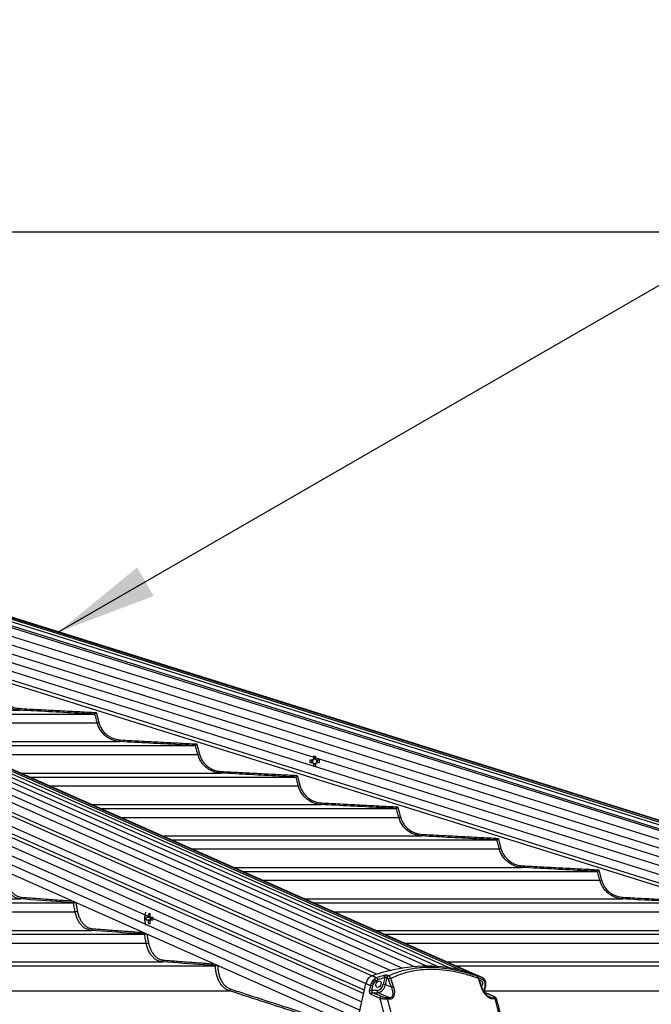
# Model space of a CAD drawing. Extents: x 119265 to 131865, y -78402 to -69492.
# Drawn here: x 123017 to 123395, y -73607 to -73018 of the extents above; entities that cross this region are included whole.
import ezdxf

# ---------------------------------------------------------------- set-up
doc = ezdxf.new("R2010")
doc.units = 0
doc.header["$LTSCALE"] = 9
doc.layers.get('DEFPOINTS').update_dxf_attribs({"linetype": 'CONTINUOUS'})
for name, color, linetype in [('P001', 131, 'CONTINUOUS'), ('P002', 181, 'CONTINUOUS'), ('P006', 141, 'CONTINUOUS'), ('P901', 135, 'CONTINUOUS'), ('P902', 185, 'CONTINUOUS'), ('P906', 145, 'CONTINUOUS'), ('P_2DIM', 6, 'CONTINUOUS')]:
    doc.layers.add(name, color=color, linetype=linetype)
doc.styles.add('BIGFONT', font='simplex.shx', dxfattribs={"bigfont": 'bigfont.shx'})
doc.dimstyles.new('DIMBIGFONT$0', dxfattribs={"dimscale": 20, "dimtxt": 3, "dimasz": 2, "dimexe": 1.5, "dimexo": 3, "dimgap": 0.75, "dimtad": 1, "dimdec": 1, "dimdsep": 46, "dimtxsty": 'BIGFONT', "dimsah": 1, "dimcen": 0, "dimclrt": 230, "dimadec": 1, "dimazin": 2, "dimtfac": 0.6, "dimtdec": 1, "dimtofl": 0, "dimtmove": 2, "dimatfit": 3, "dimfxl": 0, "dimtvp": 1, "dimtolj": 1, "dimarcsym": 0})
doc.dimstyles.new('DIMBIGFONT$7', dxfattribs={"dimscale": 20, "dimtxt": 3, "dimasz": 2, "dimexe": 1.5, "dimexo": 3, "dimgap": 0.75, "dimtad": 1, "dimdec": 1, "dimdsep": 46, "dimtxsty": 'BIGFONT', "dimsah": 1, "dimcen": 0, "dimclrt": 230, "dimadec": 1, "dimazin": 2, "dimtfac": 0.6, "dimtdec": 1, "dimtofl": 0, "dimtmove": 0, "dimatfit": 3, "dimfxl": 0, "dimtvp": 1, "dimtolj": 1, "dimarcsym": 0})

# ---------------------------------------------------------------- blocks, each defined once
blk = doc.blocks.new('*D10')
at = {"layer": 'DEFPOINTS', "color": 0}
for p in [(122305.33, -73145.13), (124913.99, -73145.13), (123713.99, -75824.13)]:
    blk.add_point(p, dxfattribs=at)
at = {"layer": 'P_2DIM', "color": 0, "lineweight": -2}
for p, q in [((122395.33, -73145.13), (124958.99, -73145.13)), ((124913.99, -75764.13), (124913.99, -73205.13)), ((123803.99, -75824.13), (124958.99, -75824.13))]:
    blk.add_line(p, q, dxfattribs=at)
at = {"layer": 'P_2DIM', "color": 0}
for points in [[(124903.99, -73205.13), (124923.99, -73205.13), (124913.99, -73145.13)], [(124903.99, -75764.13), (124923.99, -75764.13), (124913.99, -75824.13)]]:
    blk.add_solid(points, dxfattribs=at)
at = {"layer": 'P_2DIM', "color": 230, "insert": (124822.92, -74484.63), "char_height": 90, "attachment_point": 5, "rotation": 90, "style": 'BIGFONT'}
blk.add_mtext('\\A1;(2679)', dxfattribs=at)
blk = doc.blocks.new('*D12')
at = {"layer": 'DEFPOINTS', "color": 0}
for p in [(122305.33, -73145.13), (124613.99, -73145.13), (123624.03, -73651.39)]:
    blk.add_point(p, dxfattribs=at)
at = {"layer": 'P_2DIM', "color": 0, "lineweight": -2}
for p, q in [((122395.33, -73145.13), (124658.99, -73145.13)), ((124613.99, -73591.39), (124613.99, -73205.13)), ((123714.03, -73651.39), (124658.99, -73651.39))]:
    blk.add_line(p, q, dxfattribs=at)
at = {"layer": 'P_2DIM', "color": 0}
for points in [[(124603.99, -73205.13), (124623.99, -73205.13), (124613.99, -73145.13)], [(124603.99, -73591.39), (124623.99, -73591.39), (124613.99, -73651.39)]]:
    blk.add_solid(points, dxfattribs=at)
at = {"layer": 'P_2DIM', "color": 230, "insert": (124522.92, -73398.26), "char_height": 90, "attachment_point": 5, "rotation": 90, "style": 'BIGFONT'}
blk.add_mtext('\\A1;(506)', dxfattribs=at)

msp = doc.modelspace()

# ---------------------------------------------------------------- linework, layer by layer
at = {"layer": 'P001'}
for p, q in [((122938.15, -73433.35), (123062.16, -73433.35)), ((122980.57, -73452.15), (123122.24, -73452.15)), ((123192.11, -73460.82), (123190.5, -73460.82)), ((123190.5, -73462.24), (123192.11, -73462.24)), ((123191.67, -73460.82), (123191.67, -73462.24)), ((123192.69, -73458.63), (123192.69, -73460.24)), ((123194.11, -73459.8), (123192.69, -73459.8)), ((123192.69, -73462.82), (123192.69, -73464.43)), ((123192.69, -73463.25), (123194.11, -73463.25)), ((123194.11, -73460.24), (123194.11, -73458.63)), ((123194.11, -73464.43), (123194.11, -73462.82)), ((123196.3, -73460.82), (123194.69, -73460.82)), ((123194.69, -73462.24), (123196.3, -73462.24)), ((123195.12, -73462.24), (123195.12, -73460.82)), ((123023, -73470.95), (123182.31, -73470.95)), ((123065.43, -73489.75), (123242.37, -73489.75)), ((123107.85, -73508.55), (123302.42, -73508.55)), ((123150.28, -73527.35), (123362.47, -73527.35)), ((122301.82, -73546.15), (123049.31, -73546.15)), ((123192.71, -73546.15), (123422.52, -73546.15)), ((123093.52, -73554.82), (123092.66, -73554.82)), ((123092.66, -73556.24), (123093.52, -73556.24)), ((123094.21, -73552.63), (123095.08, -73553.25)), ((123094.21, -73558.43), (123095.08, -73557.82)), ((123095.15, -73554.82), (123095.15, -73556.24)), ((123096.76, -73554.82), (123095.35, -73554.82)), ((123095.35, -73556.24), (123096.76, -73556.24)), ((122301.82, -73564.95), (123091.76, -73564.95)), ((123235.13, -73564.95), (123482.56, -73564.95)), ((122301.82, -73583.75), (123134.22, -73583.75)), ((123277.56, -73583.75), (123542.59, -73583.75))]:
    msp.add_line(p, q, dxfattribs=at)
for centre, radius, start, end in [((123210.7, -73461.53), 20.21, 177.98703, 182.01297), ((123193.4, -73461.53), 1.47, 118.8358, 151.1642), ((123193.4, -73461.53), 1.47, 208.8358, 241.1642), ((123193.4, -73461.53), 1.28, 146.32572, 213.67428), ((123193.4, -73461.53), 1.28, 123.67428, 146.32572), ((123193.4, -73461.53), 1.28, 213.67428, 236.32572), ((123193.4, -73478.95), 20.33, 87.99858, 92.00142), ((123193.4, -73461.53), 1.28, 56.32572, 123.67428), ((123193.4, -73461.53), 1.28, 236.32572, 303.67428), ((123193.4, -73461.53), 1.47, 28.8358, 61.1642), ((123193.4, -73461.53), 1.28, 33.67428, 56.32572), ((123193.4, -73461.53), 1.28, 303.67428, 326.32572), ((123193.4, -73461.53), 1.47, 298.8358, 331.1642), ((123193.4, -73461.53), 1.28, 326.32572, 33.67428), ((123176.13, -73461.53), 20.18, 357.98382, 2.01618), ((123193.4, -73444.11), 20.33, 267.99858, 272.00142), ((123100.79, -73555.53), 9.1, 154.64094, 205.35906), ((123102.14, -73555.53), 9.51, 175.71875, 184.28125), ((123094.79, -73555.28), 1.35, 129.44403, 160.03431), ((123094.79, -73555.78), 1.35, 199.98802, 230.53364), ((123106.17, -73555.48), 12.3, 166.63116, 174.23779), ((123106.17, -73555.59), 12.3, 185.76221, 193.36884), ((123094.71, -73562.55), 9.93, 87.10061, 92.89939), ((123107.18, -73555.48), 12.3, 166.63116, 174.23779), ((123094.08, -73555.28), 1.35, 19.97207, 50.55744), ((123094.08, -73555.78), 1.35, 309.46489, 340.00559), ((123107.18, -73555.59), 12.3, 185.76221, 193.36884), ((123097.19, -73555.53), 1.72, 155.66338, 204.33662), ((123125.08, -73555.53), 28.34, 178.56419, 181.43581), ((123094.71, -73548.52), 9.93, 267.10061, 272.89939)]:
    msp.add_arc(centre, radius, start, end, dxfattribs=at)
for points, knots in [([(123062.16, -73433.35), (123062.17, -73433.33), (123062.19, -73433.31), (123062.3, -73433.17), (123062.46, -73432.97), (123062.68, -73432.7), (123062.85, -73432.5), (123062.94, -73432.39), (123062.94, -73432.39)], [0, 0, 0, 0, 0.173011, 0.345354, 0.532403, 0.75517, 0.996219, 1, 1, 1, 1]), ([(123122.24, -73452.15), (123122.25, -73452.13), (123122.27, -73452.11), (123122.38, -73451.97), (123122.54, -73451.77), (123122.76, -73451.51), (123122.93, -73451.3), (123123.02, -73451.19), (123123.02, -73451.19)], [0, 0, 0, 0, 0.1724049, 0.3441858, 0.5303761, 0.7521182, 0.9962271, 1, 1, 1, 1]), ([(123182.31, -73470.95), (123182.32, -73470.93), (123182.34, -73470.91), (123182.45, -73470.77), (123182.61, -73470.58), (123182.83, -73470.31), (123183, -73470.1), (123183.09, -73469.99), (123183.09, -73469.99)], [0, 0, 0, 0, 0.171883, 0.343189, 0.528673, 0.749451, 0.996234, 1, 1, 1, 1]), ([(123242.37, -73489.75), (123242.38, -73489.73), (123242.4, -73489.71), (123242.51, -73489.57), (123242.67, -73489.38), (123242.89, -73489.11), (123243.06, -73488.9), (123243.15, -73488.79), (123243.15, -73488.79)], [0, 0, 0, 0, 0.171419, 0.342286, 0.527138, 0.747198, 0.996218, 1, 1, 1, 1]), ([(123302.43, -73508.55), (123302.43, -73508.53), (123302.45, -73508.51), (123302.56, -73508.38), (123302.72, -73508.18), (123302.94, -73507.91), (123303.11, -73507.7), (123303.2, -73507.59), (123303.2, -73507.59)], [0, 0, 0, 0, 0.1710527, 0.3415206, 0.5258299, 0.7451661, 0.9962451, 1, 1, 1, 1]), ([(123362.47, -73527.35), (123362.48, -73527.33), (123362.5, -73527.31), (123362.61, -73527.18), (123362.77, -73526.98), (123362.99, -73526.71), (123363.16, -73526.5), (123363.25, -73526.39), (123363.25, -73526.39)], [0, 0, 0, 0, 0.1706854, 0.3408032, 0.5246285, 0.7434013, 0.9962498, 1, 1, 1, 1]), ([(123049.33, -73546.15), (123049.41, -73546.13), (123049.56, -73546.11), (123049.82, -73545.98), (123050.01, -73545.85), (123050.11, -73545.75), (123050.13, -73545.73)], [0, 0, 0, 0, 0.29527, 0.589553, 0.907471, 1, 1, 1, 1]), ([(123095.35, -73554.82), (123094.82, -73554.82), (123094.21, -73554.82), (123093.6, -73554.82), (123093.52, -73554.82)], [0, 0, 0, 0, 0.874021, 1, 1, 1, 1]), ([(123093.52, -73556.24), (123093.6, -73556.24), (123094.21, -73556.24), (123094.82, -73556.24), (123095.35, -73556.24)], [0, 0, 0, 0, 0.125979, 1, 1, 1, 1]), ([(123093.93, -73554.24), (123094.01, -73554.25), (123094.39, -73554.29), (123094.77, -73554.34), (123095.08, -73554.38)], [0, 0, 0, 0, 0.185488, 1, 1, 1, 1]), ([(123094.98, -73556.7), (123094.7, -73556.73), (123094.35, -73556.78), (123094.01, -73556.81), (123093.93, -73556.82)], [0, 0, 0, 0, 0.796225, 1, 1, 1, 1]), ([(123091.79, -73564.95), (123091.86, -73564.93), (123092.01, -73564.91), (123092.27, -73564.78), (123092.46, -73564.65), (123092.55, -73564.55), (123092.57, -73564.53)], [0, 0, 0, 0, 0.298214, 0.595413, 0.916224, 1, 1, 1, 1]), ([(123134.24, -73583.75), (123134.31, -73583.74), (123134.46, -73583.72), (123134.73, -73583.59), (123134.95, -73583.47), (123135.06, -73583.38), (123135.07, -73583.37)], [0, 0, 0, 0, 0.276356, 0.551316, 0.94231, 1, 1, 1, 1])]:
    msp.add_open_spline(points, degree=3, knots=knots, dxfattribs=at)
for points in [[(123062.16, -73433.35), (123062.16, -73433.35)], [(123122.24, -73452.15), (123122.24, -73452.15)], [(123182.31, -73470.95), (123182.31, -73470.95)], [(123242.37, -73489.75), (123242.37, -73489.75)], [(123302.43, -73508.55), (123302.42, -73508.55)], [(123362.47, -73527.35), (123362.47, -73527.35)], [(123049.33, -73546.15), (123049.31, -73546.15)], [(123091.79, -73564.95), (123091.76, -73564.95)], [(123134.24, -73583.75), (123134.22, -73583.75)]]:
    msp.add_open_spline(points, degree=1, dxfattribs=at)
at = {"layer": 'P002'}
for p, q in [((123290.12, -73589.71), (123290.17, -73589.73)), ((123290.2, -73589.75), (123290.27, -73589.78)), ((123218.56, -73619.32), (123224.05, -73594.57)), ((123224.05, -73594.56), (123224.1, -73594.35)), ((123293.29, -73596.3), (123293.3, -73596.3)), ((123300.69, -73602.21), (123300.7, -73602.22))]:
    msp.add_line(p, q, dxfattribs=at)
at = {"layer": 'P002', "flags": 128}
for points in [[(123291.1, -73589.75), (123285.86, -73587.86), (123280.48, -73586.34), (123274.96, -73585.2), (123269.33, -73584.44), (123263.59, -73584.06), (123257.76, -73584.06), (123251.85, -73584.44), (123245.88, -73585.2), (123239.86, -73586.34), (123233.8, -73587.86), (123227.72, -73589.75)], [(123233.08, -73594.76), (123232.8, -73595.53), (123232.34, -73596.18), (123231.76, -73596.61), (123231.16, -73596.76), (123230.62, -73596.61), (123230.24, -73596.18), (123230.06, -73595.53), (123230.11, -73594.76), (123230.4, -73593.99), (123230.86, -73593.34), (123231.44, -73592.91), (123232.04, -73592.76), (123232.58, -73592.91), (123232.96, -73593.34), (123233.14, -73593.99), (123233.08, -73594.76)], [(123293.23, -73596.09), (123293.61, -73595.53), (123293.9, -73594.76), (123293.95, -73593.99), (123293.77, -73593.34), (123293.39, -73592.91), (123292.85, -73592.76), (123292.25, -73592.91), (123292.15, -73592.96)]]:
    msp.add_lwpolyline(points, dxfattribs=at)
at = {"layer": 'P002'}
for centre, radius, start, end in [((123230.28, -73595.49), 6.29, 114.38286, 169.56346), ((123261.88, -73662.58), 78.48, 70.08173, 71.17754), ((123264.79, -73663.18), 77.84, 68.11911, 70.98636), ((123295.06, -73593.2), 0.569, 299.04264, 7.0209)]:
    msp.add_arc(centre, radius, start, end, dxfattribs=at)
for points in [[(123227.43, -73589.9), (123227.05, -73590.11)], [(123290.27, -73589.79), (123290.17, -73589.74)], [(123293.8, -73590.94), (123291.1, -73589.75)], [(123295.05, -73598.49), (123295.66, -73595.72)], [(123300.7, -73602.22), (123295.4, -73599.87)]]:
    msp.add_open_spline(points, degree=1, dxfattribs=at)
for points, knots in [([(123290.17, -73589.73), (123290.16, -73589.73), (123290.04, -73589.67), (123289.92, -73589.62), (123289.83, -73589.57), (123289.83, -73589.57), (123289.83, -73589.57)], [0, 0, 0, 0, 0.026793, 0.594356, 0.901736, 1, 1, 1, 1]), ([(123291.58, -73591.39), (123291.54, -73591.28), (123291.39, -73590.85), (123290.97, -73590.27), (123290.51, -73589.89), (123290.27, -73589.78), (123290.27, -73589.78)], [0, 0, 0, 0, 0.153726, 0.612015, 0.994471, 1, 1, 1, 1]), ([(123293.29, -73596.29), (123292.89, -73595.1), (123292.33, -73593.46), (123291.75, -73591.83), (123291.59, -73591.38)], [0, 0, 0, 0, 0.724745, 1, 1, 1, 1]), ([(123294.99, -73591.87), (123294.94, -73591.81), (123294.7, -73591.47), (123294.26, -73591.14), (123293.9, -73591), (123293.81, -73590.96)], [0, 0, 0, 0, 0.148435, 0.793424, 1, 1, 1, 1]), ([(123295.62, -73593.14), (123295.6, -73593.05), (123295.48, -73592.61), (123295.28, -73592.15), (123295.01, -73591.89), (123294.99, -73591.87)], [0, 0, 0, 0, 0.176109, 0.936903, 1, 1, 1, 1]), ([(123295.79, -73594.43), (123295.79, -73594.31), (123295.8, -73593.86), (123295.69, -73593.45), (123295.62, -73593.14)], [0, 0, 0, 0, 0.250905, 1, 1, 1, 1]), ([(123297.99, -73602.7), (123297.98, -73602.69), (123297.73, -73602.62), (123297.16, -73602.23), (123296.35, -73601.55), (123295.53, -73600.61), (123294.74, -73599.47), (123294.02, -73598.13), (123293.53, -73597.04), (123293.35, -73596.42), (123293.31, -73596.3)], [0, 0, 0, 0, 0.006016, 0.13522, 0.267746, 0.414268, 0.577462, 0.756379, 0.950558, 1, 1, 1, 1]), ([(123295.4, -73599.87), (123295.39, -73599.86), (123295.36, -73599.85), (123295.24, -73599.73), (123295.1, -73599.48), (123295.02, -73599.15), (123295, -73598.8), (123295.03, -73598.59), (123295.05, -73598.49)], [0, 0, 0, 0, 0.134903, 0.311329, 0.494344, 0.671114, 0.852406, 1, 1, 1, 1]), ([(123295.6, -73596.01), (123295.69, -73595.62), (123295.81, -73595.09), (123295.78, -73594.58), (123295.77, -73594.43)], [0, 0, 0, 0, 0.71857, 1, 1, 1, 1]), ([(123302.09, -73603.42), (123302.07, -73603.35), (123302.01, -73603.16), (123301.82, -73602.92), (123301.53, -73602.66), (123301.17, -73602.43), (123300.83, -73602.28), (123300.68, -73602.22)], [0, 0, 0, 0, 0.096937, 0.253582, 0.450582, 0.77021, 1, 1, 1, 1]), ([(123306.78, -73621.9), (123306.51, -73620.63), (123305.72, -73616.96), (123304.24, -73610.96), (123302.9, -73606.09), (123302.15, -73603.6), (123302.1, -73603.42)], [0, 0, 0, 0, 0.202512, 0.586201, 0.969937, 1, 1, 1, 1])]:
    msp.add_open_spline(points, degree=3, knots=knots, dxfattribs=at)
at = {"layer": 'P006'}
for p, q in [((123291.13, -73589.76), (122412.84, -73200.57)), ((123677.94, -73584.02), (122450.32, -73199.37)), ((123218.35, -73620.27), (122352.75, -73236.7)), ((123666.58, -73620.27), (122619.8, -73292.28))]:
    msp.add_line(p, q, dxfattribs=at)
at = {"layer": 'P901'}
for p, q in [((123677.84, -73584.33), (122448.09, -73199.01)), ((123677.93, -73584.06), (122448.18, -73198.73)), ((123676.14, -73589.76), (122446.39, -73204.44)), ((123676.44, -73588.8), (122446.69, -73203.48)), ((123677.14, -73586.58), (122447.39, -73201.26)), ((123677.59, -73585.15), (122447.84, -73199.83)), ((122446.1, -73209.39), (123674.7, -73594.35)), ((122444.6, -73214.16), (123673.21, -73599.12)), ((122352.75, -73220.22), (123221.68, -73605.26)), ((122443.11, -73218.93), (123671.71, -73603.89)), ((122440.12, -73228.47), (123668.72, -73613.44)), ((122441.61, -73223.7), (123670.22, -73608.66)), ((122352.75, -73231.16), (123219.47, -73615.22)), ((122438.62, -73233.24), (123667.23, -73618.21)), ((122932.82, -73430.98), (123017.2, -73430.98)), ((122950.1, -73438.64), (123063.56, -73438.64)), ((122975.24, -73449.78), (123077.29, -73449.78)), ((122992.52, -73457.44), (123123.64, -73457.44)), ((123017.67, -73468.58), (123137.37, -73468.58)), ((123034.95, -73476.24), (123183.71, -73476.24)), ((123183.71, -73476.24), (123184.68, -73475.98)), ((123060.1, -73487.38), (123197.44, -73487.38)), ((123077.38, -73495.04), (123243.77, -73495.04)), ((123102.52, -73506.18), (123257.5, -73506.18)), ((123119.8, -73513.84), (123303.83, -73513.84)), ((123144.95, -73524.98), (123317.55, -73524.98)), ((123162.23, -73532.64), (123363.88, -73532.64)), ((122301.82, -73543.78), (123017.55, -73543.78)), ((123187.38, -73543.78), (123377.6, -73543.78)), ((123377.65, -73542.79), (123377.6, -73543.78)), ((122303.05, -73551.44), (123050.33, -73551.44)), ((123204.65, -73551.44), (123423.92, -73551.44)), ((122301.82, -73562.58), (123060, -73562.58)), ((123229.8, -73562.58), (123437.64, -73562.58)), ((122301.82, -73570.24), (123092.78, -73570.24)), ((123247.08, -73570.24), (123483.96, -73570.24)), ((122301.82, -73581.38), (123102.46, -73581.38)), ((123272.23, -73581.38), (123497.68, -73581.38)), ((122301.82, -73598.7), (123142.46, -73598.7)), ((123295.15, -73598.7), (123554.24, -73598.7))]:
    msp.add_line(p, q, dxfattribs=at)
at = {"layer": 'P901', "flags": 128}
for points in [[(123017.2, -73430.98), (123017.2, -73430.96), (123017.2, -73430.91), (123017.21, -73430.81), (123017.22, -73430.69), (123017.22, -73430.54), (123017.23, -73430.37), (123017.24, -73430.18), (123017.25, -73429.99)], [(123063.56, -73438.64), (123063.59, -73438.63), (123063.65, -73438.62), (123063.74, -73438.59), (123063.86, -73438.56), (123064.01, -73438.52), (123064.17, -73438.48), (123064.34, -73438.43), (123064.53, -73438.38)], [(123077.29, -73449.78), (123077.29, -73449.76), (123077.29, -73449.71), (123077.3, -73449.61), (123077.31, -73449.49), (123077.31, -73449.34), (123077.32, -73449.17), (123077.33, -73448.98), (123077.34, -73448.79)], [(123123.64, -73457.44), (123123.67, -73457.43), (123123.73, -73457.42), (123123.82, -73457.39), (123123.94, -73457.36), (123124.08, -73457.32), (123124.25, -73457.28), (123124.42, -73457.23), (123124.61, -73457.18)], [(123137.37, -73468.58), (123137.37, -73468.56), (123137.37, -73468.51), (123137.38, -73468.41), (123137.38, -73468.29), (123137.39, -73468.14), (123137.4, -73467.97), (123137.41, -73467.78), (123137.42, -73467.59)], [(123197.44, -73487.38), (123197.44, -73487.36), (123197.44, -73487.31), (123197.45, -73487.21), (123197.45, -73487.09), (123197.46, -73486.94), (123197.47, -73486.77), (123197.48, -73486.58), (123197.49, -73486.39)], [(123243.77, -73495.04), (123243.8, -73495.03), (123243.86, -73495.02), (123243.95, -73494.99), (123244.07, -73494.96), (123244.21, -73494.92), (123244.38, -73494.88), (123244.55, -73494.83), (123244.74, -73494.78)], [(123257.5, -73506.18), (123257.5, -73506.16), (123257.5, -73506.11), (123257.51, -73506.01), (123257.51, -73505.89), (123257.52, -73505.74), (123257.53, -73505.57), (123257.54, -73505.38), (123257.55, -73505.19)], [(123303.83, -73513.84), (123303.85, -73513.83), (123303.91, -73513.82), (123304, -73513.79), (123304.12, -73513.76), (123304.27, -73513.72), (123304.43, -73513.68), (123304.61, -73513.63), (123304.79, -73513.58)], [(123317.55, -73524.98), (123317.55, -73524.96), (123317.55, -73524.91), (123317.56, -73524.81), (123317.57, -73524.69), (123317.57, -73524.54), (123317.58, -73524.37), (123317.59, -73524.18), (123317.6, -73523.99)], [(123363.88, -73532.64), (123363.9, -73532.63), (123363.96, -73532.62), (123364.05, -73532.59), (123364.17, -73532.56), (123364.32, -73532.52), (123364.48, -73532.48), (123364.66, -73532.43), (123364.84, -73532.38)]]:
    msp.add_lwpolyline(points, dxfattribs=at)
at = {"layer": 'P901'}
for centre, radius, start, end in [((123017.36, -73542.87), 0.932, 281.46655, 5.25461), ((123050.16, -73546.79), 4.66, 272.04061, 289.19115), ((123059.82, -73561.67), 0.932, 281.46147, 5.25529), ((123092.62, -73565.59), 4.65, 272.01272, 289.20002), ((123102.27, -73580.47), 0.931, 281.43006, 5.26919), ((123142.26, -73597.65), 1.07, 281.01894, 356.16826)]:
    msp.add_arc(centre, radius, start, end, dxfattribs=at)
for points, knots in [([(123017.2, -73430.98), (123015.96, -73430.83), (123013.9, -73430.58), (123011.17, -73429.44), (123009.02, -73428.13), (123007.1, -73426.44), (123005.47, -73424.42), (123004.21, -73422.2), (123003.7, -73420.59), (123003.47, -73419.84)], [0, 0, 0, 0, 0.197054, 0.329056, 0.464883, 0.596743, 0.732427, 0.876189, 1, 1, 1, 1]), ([(123004.43, -73419.58), (123004.67, -73420.34), (123005.15, -73421.84), (123006.33, -73423.9), (123007.82, -73425.74), (123009.6, -73427.31), (123011.62, -73428.54), (123014.16, -73429.6), (123016.1, -73429.84), (123017.25, -73429.99)], [0, 0, 0, 0, 0.133778, 0.267551, 0.401314, 0.535083, 0.669005, 0.802923, 1, 1, 1, 1]), ([(123062.16, -73433.35), (123061.49, -73433.31), (123058.16, -73433.14), (123043.18, -73432.35), (123028.86, -73431.6), (123017.2, -73430.98)], [0, 0, 0, 0, 0.0444282, 0.222136, 1, 1, 1, 1]), ([(123063.56, -73438.64), (123063.39, -73438), (123062.91, -73436.23), (123062.49, -73434.46), (123062.16, -73433.35), (123062.16, -73433.35)], [0, 0, 0, 0, 0.365105, 0.999773, 1, 1, 1, 1]), ([(123077.29, -73449.78), (123076.05, -73449.63), (123073.99, -73449.38), (123071.27, -73448.25), (123069.11, -73446.93), (123067.2, -73445.24), (123065.56, -73443.22), (123064.3, -73441), (123063.8, -73439.39), (123063.56, -73438.64)], [0, 0, 0, 0, 0.196944, 0.328954, 0.464782, 0.596679, 0.732377, 0.876149, 1, 1, 1, 1]), ([(123064.53, -73438.38), (123064.77, -73439.14), (123065.24, -73440.64), (123066.42, -73442.7), (123067.91, -73444.54), (123069.69, -73446.11), (123071.71, -73447.34), (123074.25, -73448.41), (123076.19, -73448.64), (123077.34, -73448.79)], [0, 0, 0, 0, 0.133794, 0.267596, 0.401396, 0.535185, 0.669107, 0.803034, 1, 1, 1, 1]), ([(123122.24, -73452.15), (123121.57, -73452.11), (123118.24, -73451.94), (123103.26, -73451.15), (123088.94, -73450.4), (123077.29, -73449.78)], [0, 0, 0, 0, 0.044436, 0.222182, 1, 1, 1, 1]), ([(123123.64, -73457.44), (123123.47, -73456.8), (123123.01, -73455.03), (123122.52, -73453.27), (123122.24, -73452.15), (123122.24, -73452.15)], [0, 0, 0, 0, 0.365107, 0.999776, 1, 1, 1, 1]), ([(123137.37, -73468.58), (123136.13, -73468.43), (123134.07, -73468.18), (123131.35, -73467.05), (123129.19, -73465.73), (123127.27, -73464.04), (123125.64, -73462.02), (123124.38, -73459.8), (123123.88, -73458.19), (123123.64, -73457.44)], [0, 0, 0, 0, 0.196859, 0.328871, 0.464706, 0.59661, 0.732344, 0.876125, 1, 1, 1, 1]), ([(123124.61, -73457.18), (123124.85, -73457.94), (123125.32, -73459.44), (123126.5, -73461.5), (123127.99, -73463.34), (123129.77, -73464.91), (123131.79, -73466.14), (123134.33, -73467.21), (123136.27, -73467.44), (123137.42, -73467.59)], [0, 0, 0, 0, 0.133831, 0.267642, 0.401455, 0.535275, 0.669197, 0.803122, 1, 1, 1, 1]), ([(123182.31, -73470.95), (123181.64, -73470.91), (123178.31, -73470.74), (123163.33, -73469.95), (123149.02, -73469.2), (123137.37, -73468.58)], [0, 0, 0, 0, 0.044444, 0.222219, 1, 1, 1, 1]), ([(123183.71, -73476.24), (123183.54, -73475.6), (123183.08, -73473.83), (123182.59, -73472.07), (123182.31, -73470.95), (123182.31, -73470.95)], [0, 0, 0, 0, 0.365122, 0.999821, 1, 1, 1, 1]), ([(123197.44, -73487.38), (123196.2, -73487.23), (123194.14, -73486.98), (123191.42, -73485.85), (123189.26, -73484.53), (123187.34, -73482.84), (123185.71, -73480.82), (123184.45, -73478.6), (123183.95, -73476.99), (123183.71, -73476.24)], [0, 0, 0, 0, 0.196788, 0.328804, 0.464645, 0.59657, 0.732313, 0.876103, 1, 1, 1, 1]), ([(123184.68, -73475.98), (123184.92, -73476.74), (123185.39, -73478.24), (123186.57, -73480.3), (123188.06, -73482.14), (123189.84, -73483.71), (123191.86, -73484.94), (123194.4, -73486.01), (123196.34, -73486.24), (123197.49, -73486.39)], [0, 0, 0, 0, 0.133841, 0.267674, 0.401507, 0.535341, 0.669266, 0.803197, 1, 1, 1, 1]), ([(123242.37, -73489.75), (123241.7, -73489.71), (123238.37, -73489.54), (123223.4, -73488.75), (123209.09, -73488), (123197.44, -73487.38)], [0, 0, 0, 0, 0.04445, 0.222251, 1, 1, 1, 1]), ([(123243.77, -73495.04), (123243.6, -73494.4), (123243.14, -73492.63), (123242.65, -73490.87), (123242.37, -73489.75), (123242.37, -73489.75)], [0, 0, 0, 0, 0.365122, 0.999821, 1, 1, 1, 1]), ([(123257.5, -73506.18), (123256.26, -73506.03), (123254.2, -73505.78), (123251.48, -73504.65), (123249.32, -73503.33), (123247.41, -73501.64), (123245.77, -73499.62), (123244.51, -73497.4), (123244.01, -73495.79), (123243.77, -73495.04)], [0, 0, 0, 0, 0.196727, 0.328748, 0.46459, 0.596525, 0.732287, 0.87607, 1, 1, 1, 1]), ([(123244.74, -73494.78), (123244.98, -73495.54), (123245.46, -73497.04), (123246.64, -73499.1), (123248.12, -73500.94), (123249.9, -73502.51), (123251.92, -73503.74), (123254.46, -73504.81), (123256.4, -73505.04), (123257.55, -73505.19)], [0, 0, 0, 0, 0.13385, 0.267704, 0.401548, 0.535392, 0.669322, 0.80326, 1, 1, 1, 1]), ([(123302.42, -73508.55), (123301.76, -73508.51), (123298.43, -73508.34), (123283.45, -73507.55), (123269.14, -73506.8), (123257.5, -73506.18)], [0, 0, 0, 0, 0.044455, 0.222275, 1, 1, 1, 1]), ([(123303.83, -73513.84), (123303.66, -73513.19), (123303.21, -73511.43), (123302.62, -73509.69), (123302.43, -73508.55), (123302.43, -73508.55)], [0, 0, 0, 0, 0.36514, 0.999868, 1, 1, 1, 1]), ([(123317.55, -73524.98), (123316.31, -73524.83), (123314.25, -73524.58), (123311.53, -73523.45), (123309.38, -73522.13), (123307.46, -73520.44), (123305.83, -73518.42), (123304.57, -73516.2), (123304.06, -73514.59), (123303.83, -73513.84)], [0, 0, 0, 0, 0.196685, 0.328704, 0.464544, 0.596497, 0.732264, 0.876065, 1, 1, 1, 1]), ([(123304.79, -73513.58), (123305.03, -73514.34), (123305.51, -73515.84), (123306.69, -73517.9), (123308.18, -73519.74), (123309.96, -73521.31), (123311.98, -73522.54), (123314.51, -73523.61), (123316.45, -73523.84), (123317.6, -73523.99)], [0, 0, 0, 0, 0.13387, 0.267731, 0.40158, 0.535444, 0.669378, 0.803312, 1, 1, 1, 1]), ([(123362.47, -73527.35), (123361.81, -73527.31), (123358.48, -73527.14), (123343.5, -73526.35), (123329.2, -73525.6), (123317.55, -73524.98)], [0, 0, 0, 0, 0.044459, 0.222299, 1, 1, 1, 1]), ([(123363.88, -73532.64), (123363.71, -73531.99), (123363.26, -73530.23), (123362.66, -73528.49), (123362.47, -73527.35), (123362.47, -73527.35)], [0, 0, 0, 0, 0.365184, 0.999868, 1, 1, 1, 1]), ([(123017.55, -73543.78), (123016.68, -73543.63), (123015.22, -73543.38), (123013.3, -73542.25), (123011.79, -73540.93), (123010.43, -73539.24), (123009.28, -73537.22), (123008.39, -73535), (123008.04, -73533.39), (123007.87, -73532.64)], [0, 0, 0, 0, 0.196639, 0.328666, 0.464509, 0.596467, 0.732253, 0.876046, 1, 1, 1, 1]), ([(123009.23, -73532.38), (123009.4, -73533.14), (123009.74, -73534.64), (123010.58, -73536.7), (123011.63, -73538.54), (123012.88, -73540.11), (123014.31, -73541.34), (123016.11, -73542.41), (123017.48, -73542.64), (123018.29, -73542.79)], [0, 0, 0, 0, 0.133876, 0.26774, 0.401609, 0.535478, 0.669417, 0.803349, 1, 1, 1, 1]), ([(123377.6, -73543.78), (123376.36, -73543.63), (123374.3, -73543.38), (123371.58, -73542.25), (123369.43, -73540.93), (123367.51, -73539.24), (123365.88, -73537.22), (123364.62, -73535), (123364.11, -73533.39), (123363.88, -73532.64)], [0, 0, 0, 0, 0.196642, 0.328667, 0.464509, 0.596467, 0.732254, 0.876045, 1, 1, 1, 1]), ([(123364.84, -73532.38), (123365.08, -73533.14), (123365.56, -73534.64), (123366.74, -73536.7), (123368.23, -73538.54), (123370, -73540.11), (123372.02, -73541.34), (123374.56, -73542.41), (123376.5, -73542.64), (123377.65, -73542.79)], [0, 0, 0, 0, 0.133875, 0.267742, 0.401608, 0.535478, 0.669413, 0.803342, 1, 1, 1, 1]), ([(123049.31, -73546.15), (123048.84, -73546.11), (123046.49, -73545.94), (123035.9, -73545.15), (123025.78, -73544.4), (123017.55, -73543.78)], [0, 0, 0, 0, 0.044464, 0.222315, 1, 1, 1, 1]), ([(123050.33, -73551.44), (123050.21, -73550.79), (123049.88, -73549.03), (123049.52, -73547.29), (123049.33, -73546.15), (123049.33, -73546.15)], [0, 0, 0, 0, 0.365183, 0.999867, 1, 1, 1, 1]), ([(123422.52, -73546.15), (123421.85, -73546.11), (123418.52, -73545.94), (123403.55, -73545.15), (123389.24, -73544.4), (123377.6, -73543.78)], [0, 0, 0, 0, 0.0444631, 0.2223148, 1, 1, 1, 1]), ([(123060, -73562.58), (123059.13, -73562.43), (123057.68, -73562.18), (123055.76, -73561.05), (123054.24, -73559.73), (123052.89, -73558.04), (123051.74, -73556.02), (123050.85, -73553.8), (123050.49, -73552.19), (123050.33, -73551.44)], [0, 0, 0, 0, 0.196605, 0.328631, 0.464478, 0.59645, 0.732243, 0.876029, 1, 1, 1, 1]), ([(123051.69, -73551.18), (123051.86, -73551.94), (123052.2, -73553.44), (123053.03, -73555.5), (123054.08, -73557.34), (123055.34, -73558.91), (123056.77, -73560.14), (123058.56, -73561.21), (123059.93, -73561.44), (123060.75, -73561.59)], [0, 0, 0, 0, 0.13388, 0.267763, 0.401636, 0.535511, 0.669445, 0.803383, 1, 1, 1, 1]), ([(123091.76, -73564.95), (123091.29, -73564.91), (123088.94, -73564.74), (123078.35, -73563.95), (123068.24, -73563.2), (123060, -73562.58)], [0, 0, 0, 0, 0.044466, 0.222332, 1, 1, 1, 1]), ([(123092.78, -73570.24), (123092.65, -73569.6), (123092.31, -73567.84), (123092.06, -73566.04), (123091.79, -73564.95), (123091.79, -73564.95)], [0, 0, 0, 0, 0.3651822, 0.9999077, 1, 1, 1, 1]), ([(123094.15, -73569.98), (123094.31, -73570.74), (123094.65, -73572.24), (123095.49, -73574.3), (123096.54, -73576.14), (123097.8, -73577.71), (123099.22, -73578.94), (123101.02, -73580.01), (123102.39, -73580.24), (123103.2, -73580.39)], [0, 0, 0, 0, 0.133885, 0.267773, 0.401652, 0.535542, 0.669477, 0.803415, 1, 1, 1, 1]), ([(123102.46, -73581.38), (123101.59, -73581.23), (123100.13, -73580.98), (123098.21, -73579.85), (123096.69, -73578.53), (123095.34, -73576.85), (123094.19, -73574.82), (123093.3, -73572.6), (123092.94, -73570.99), (123092.78, -73570.24)], [0, 0, 0, 0, 0.196574, 0.3286, 0.464451, 0.596428, 0.732224, 0.876025, 1, 1, 1, 1]), ([(123134.22, -73583.75), (123133.75, -73583.71), (123131.39, -73583.54), (123120.81, -73582.75), (123110.69, -73582), (123102.46, -73581.38)], [0, 0, 0, 0, 0.044468, 0.222344, 1, 1, 1, 1]), ([(123142.46, -73598.7), (123141.89, -73598.47), (123140.74, -73598.01), (123139.15, -73596.82), (123137.72, -73595.29), (123136.49, -73593.44), (123135.5, -73591.33), (123134.82, -73589.17), (123134.33, -73586.64), (123134.24, -73584.85), (123134.24, -73583.75), (123134.24, -73583.75)], [0, 0, 0, 0, 0.123403, 0.246805, 0.370209, 0.493621, 0.616979, 0.740347, 0.838079, 0.999977, 1, 1, 1, 1]), ([(123135.64, -73583.62), (123135.64, -73583.75), (123135.6, -73584.67), (123135.72, -73586.38), (123136.12, -73588.68), (123136.81, -73590.84), (123137.73, -73592.82), (123138.89, -73594.55), (123140.22, -73595.97), (123141.71, -73597.08), (123142.78, -73597.51), (123143.32, -73597.72)], [0, 0, 0, 0, 0.020801, 0.143126, 0.265464, 0.387849, 0.510249, 0.632689, 0.755126, 0.877565, 1, 1, 1, 1]), ([(123216.43, -73622.66), (123215.97, -73622.51), (123213.67, -73621.77), (123204.02, -73618.64), (123179.83, -73610.8), (123157.47, -73603.56), (123142.46, -73598.7)], [0, 0, 0, 0, 0.018636, 0.093181, 0.391359, 1, 1, 1, 1])]:
    msp.add_open_spline(points, degree=3, knots=knots, dxfattribs=at)
for points in [[(123017.25, -73429.99), (123062.94, -73432.39)], [(123062.94, -73432.39), (123064.53, -73438.38)], [(123077.34, -73448.79), (123123.02, -73451.19)], [(123123.02, -73451.19), (123124.61, -73457.18)], [(123137.42, -73467.59), (123183.09, -73469.99)], [(123183.09, -73469.99), (123184.68, -73475.98)], [(123197.49, -73486.39), (123243.15, -73488.79)], [(123243.15, -73488.79), (123244.74, -73494.78)], [(123257.55, -73505.19), (123303.2, -73507.59)], [(123303.2, -73507.59), (123304.79, -73513.58)], [(123317.6, -73523.99), (123363.25, -73526.39)], [(123363.25, -73526.39), (123364.84, -73532.38)], [(123018.29, -73542.79), (123048.57, -73545.04)], [(123050.72, -73545.99), (123051.69, -73551.18)], [(123377.65, -73542.79), (123423.3, -73545.19)], [(123060.75, -73561.59), (123090.99, -73563.84)], [(123093.17, -73564.8), (123094.15, -73569.98)], [(123103.2, -73580.39), (123133.42, -73582.63)], [(123143.32, -73597.72), (123217.29, -73621.69)]]:
    msp.add_open_spline(points, degree=1, dxfattribs=at)
at = {"layer": 'P902'}
for p, q in [((123235.3, -73590.81), (123234.43, -73594.76)), ((123235.81, -73595.06), (123236.78, -73590.67)), ((123226.8, -73595.55), (123226.19, -73598.28)), ((123228.55, -73594.73), (123227.26, -73594.15)), ((123227.57, -73598.58), (123228.18, -73595.85)), ((123230.75, -73598.58), (123227.57, -73598.58)), ((123239.31, -73596.61), (123235.81, -73595.06)), ((123294.28, -73598.58), (123294.75, -73598.58)), ((123294.75, -73598.58), (123295.35, -73595.85)), ((123227.12, -73600.78), (123232.42, -73603.13)), ((123228.04, -73599.83), (123231.22, -73599.83)), ((123233.33, -73602.18), (123228.04, -73599.83)), ((123238.29, -73602.96), (123231.22, -73599.83)), ((123238.29, -73602.96), (123236.52, -73602.96)), ((123236.96, -73603.53), (123238.73, -73603.53)), ((123295.21, -73599.83), (123295.02, -73599.83)), ((123300.51, -73602.18), (123295.21, -73599.83)), ((123299.1, -73602.96), (123296.91, -73601.99)), ((123299.1, -73602.96), (123300.87, -73602.96)), ((123301.31, -73603.53), (123299.54, -73603.53))]:
    msp.add_line(p, q, dxfattribs=at)
at = {"layer": 'P902', "flags": 128}
for points in [[(123291.28, -73591.27), (123291.4, -73591.27), (123291.5, -73591.3), (123291.56, -73591.34), (123291.59, -73591.38)], [(123292.99, -73596.18), (123293.11, -73596.19), (123293.21, -73596.22), (123293.27, -73596.26), (123293.29, -73596.3)], [(123294.75, -73598.58), (123294.87, -73598.57), (123294.97, -73598.55), (123295.03, -73598.53), (123295.05, -73598.49)], [(123295.48, -73594.73), (123295.61, -73594.67), (123295.71, -73594.6), (123295.77, -73594.52), (123295.8, -73594.44), (123295.8, -73594.43)], [(123295.21, -73599.83), (123295.34, -73599.85), (123295.4, -73599.87)], [(123300.51, -73602.18), (123300.64, -73602.2), (123300.69, -73602.21)]]:
    msp.add_lwpolyline(points, dxfattribs=at)
at = {"layer": 'P902'}
for centre, radius, start, end in [((123226.39, -73596.27), 3.77, 42.98729, 64.62554), ((123228.18, -73593.42), 1.94, 19.54729, 62.28927), ((123268.25, -73701.85), 117.18, 106.65203, 108.83522), ((123268.48, -73701.78), 115.82, 106.64429, 108.84013), ((123233.99, -73590.71), 1.32, 355.64515, 58.85205), ((123237.99, -73590.86), 1.26, 113.98306, 170.7055), ((123238.02, -73590.94), 1.27, 110.58262, 167.85183), ((123239.1, -73593.89), 2.62, 93.15274, 124.37337), ((123033.89, -73665.17), 216.56, 18.45599, 19.82575), ((123034.03, -73665.15), 217.83, 18.45701, 19.82639), ((123289.88, -73590.16), 0.637, 23.91986, 64.73206), ((123085.57, -73665.42), 218.67, 18.45901, 19.82315), ((123265.78, -73662.57), 75.88, 68.10108, 70.17584), ((123294.33, -73592.24), 0.767, 316.04507, 29.88867), ((123228.32, -73598.91), 2.22, 163.38147, 237.19814), ((123227.7, -73594.63), 3.95, 247.47423, 268.10952), ((123228.64, -73598.9), 1.11, 163.38097, 237.1927), ((123231.82, -73598.9), 1.11, 163.38097, 237.1927), ((123229.97, -73594.14), 4.51, 280.07967, 352.10381), ((123230.23, -73594.29), 5.63, 280.07964, 352.10543), ((123234.3, -73598.7), 3.95, 67.47352, 88.11023), ((123240.8, -73598.97), 2.79, 92.90496, 122.2646), ((123295.81, -73598.9), 1.11, 163.39361, 237.18485), ((123228.23, -73600.94), 1.13, 100.08628, 172.09456), ((123233.53, -73603.29), 1.13, 100.0642, 172.11664), ((123014.34, -73669.27), 227.89, 11.83952, 16.87179), ((123236.11, -73603.73), 0.869, 13.3626, 62.2383), ((123014.14, -73669.35), 232.33, 11.84346, 16.45583), ((123237.88, -73603.73), 0.869, 13.35793, 62.24298), ((123298.69, -73603.73), 0.869, 13.34886, 62.24454), ((123300.46, -73603.73), 0.869, 13.34886, 62.24454), ((123078.57, -73669.33), 232.25, 11.84259, 16.4567)]:
    msp.add_arc(centre, radius, start, end, dxfattribs=at)
for points, knots in [([(123237.48, -73589.71), (123239.92, -73588.71), (123244.87, -73586.68), (123253.05, -73584.97), (123261.14, -73584.39), (123268.9, -73584.79), (123276, -73585.82), (123283.1, -73587.43), (123287.78, -73588.95), (123290.12, -73589.71)], [0, 0, 0, 0, 0.162989, 0.331483, 0.499952, 0.629111, 0.758276, 0.879132, 1, 1, 1, 1]), ([(123291.28, -73591.27), (123288.91, -73590.48), (123284.17, -73588.9), (123277.06, -73587.25), (123270, -73586.2), (123263.38, -73585.86), (123257.29, -73586.14), (123251.73, -73586.95), (123245.51, -73588.46), (123241.41, -73590.21), (123238.95, -73591.27)], [0, 0, 0, 0, 0.122505, 0.244997, 0.372505, 0.500007, 0.610877, 0.721897, 0.832785, 1, 1, 1, 1]), ([(123230.42, -73590.94), (123230.42, -73590.94), (123229.81, -73590.94), (123229.44, -73591.33), (123229.08, -73591.71)], [0, 0, 0, 0, 0.000032, 1, 1, 1, 1]), ([(123230.42, -73590.94), (123230.51, -73591), (123230.68, -73591.1), (123230.9, -73591.41), (123231.05, -73591.79), (123231.07, -73592.04), (123231.08, -73592.16)], [0, 0, 0, 0, 0.249898, 0.499907, 0.749989, 1, 1, 1, 1]), ([(123237.48, -73589.71), (123237.31, -73589.65), (123236.96, -73589.54), (123236.3, -73589.44), (123235.63, -73589.42), (123235.06, -73589.48), (123234.78, -73589.56), (123234.67, -73589.58)], [0, 0, 0, 0, 0.213562, 0.427339, 0.643965, 0.866153, 1, 1, 1, 1]), ([(123236.75, -73590.66), (123236.67, -73590.63), (123236.49, -73590.58), (123236.15, -73590.57), (123235.8, -73590.62), (123235.51, -73590.71), (123235.36, -73590.78), (123235.3, -73590.81)], [0, 0, 0, 0, 0.206789, 0.416938, 0.63447, 0.861846, 1, 1, 1, 1]), ([(123236.78, -73590.67), (123236.8, -73590.68), (123236.97, -73590.77), (123237.31, -73591.06), (123237.51, -73591.49), (123237.62, -73591.72)], [0, 0, 0, 0, 0.038216, 0.495377, 1, 1, 1, 1]), ([(123238.95, -73591.27), (123238.77, -73590.93), (123238.42, -73590.3), (123237.88, -73589.89), (123237.6, -73589.76), (123237.58, -73589.75)], [0, 0, 0, 0, 0.502953, 0.961507, 1, 1, 1, 1]), ([(123290.12, -73589.71), (123289.99, -73589.65), (123289.74, -73589.54), (123289.59, -73589.44), (123289.63, -73589.42), (123289.85, -73589.48), (123290.07, -73589.56), (123290.15, -73589.58)], [0, 0, 0, 0, 0.213562, 0.427339, 0.643965, 0.866153, 1, 1, 1, 1]), ([(123291.28, -73591.27), (123291.15, -73590.93), (123290.91, -73590.3), (123290.46, -73589.89), (123290.22, -73589.76), (123290.2, -73589.75)], [0, 0, 0, 0, 0.502953, 0.961507, 1, 1, 1, 1]), ([(123293.8, -73590.94), (123293.88, -73591), (123294.05, -73591.1), (123294.18, -73591.41), (123294.21, -73591.79), (123294.13, -73592.04), (123294.09, -73592.16)], [0, 0, 0, 0, 0.249898, 0.499907, 0.749989, 1, 1, 1, 1]), ([(123228.18, -73595.85), (123228.07, -73595.84), (123227.87, -73595.83), (123227.48, -73595.76), (123227.09, -73595.66), (123226.89, -73595.59), (123226.8, -73595.55)], [0, 0, 0, 0, 0.250053, 0.499996, 0.75003, 1, 1, 1, 1]), ([(123239.31, -73596.61), (123239.56, -73597.29), (123240.08, -73598.72), (123240.24, -73600.64), (123239.89, -73602.02), (123239.23, -73602.81), (123238.6, -73602.91), (123238.29, -73602.96)], [0, 0, 0, 0, 0.24414, 0.511123, 0.709975, 0.856117, 1, 1, 1, 1]), ([(123238.73, -73603.53), (123239.11, -73603.48), (123239.86, -73603.36), (123240.74, -73602.45), (123241.32, -73600.87), (123241.34, -73598.64), (123240.88, -73596.98), (123240.66, -73596.18)], [0, 0, 0, 0, 0.151083, 0.301831, 0.501749, 0.763648, 1, 1, 1, 1]), ([(123299.54, -73603.53), (123299.13, -73603.48), (123298.3, -73603.36), (123296.88, -73602.45), (123295.34, -73600.87), (123293.93, -73598.64), (123293.29, -73596.98), (123292.99, -73596.18)], [0, 0, 0, 0, 0.151083, 0.301831, 0.501749, 0.763648, 1, 1, 1, 1]), ([(123295.35, -73595.85), (123295.44, -73595.84), (123295.6, -73595.83), (123295.63, -73595.79), (123295.65, -73595.76)], [0, 0, 0, 0, 0.520803, 1, 1, 1, 1]), ([(123232.42, -73603.13), (123232.76, -73603.18), (123233.42, -73603.28), (123234.59, -73603.4), (123235.61, -73603.48), (123236.41, -73603.53), (123236.79, -73603.53), (123236.96, -73603.53)], [0, 0, 0, 0, 0.263644, 0.506386, 0.701295, 0.867956, 1, 1, 1, 1]), ([(123236.52, -73602.96), (123236.41, -73602.96), (123236.14, -73602.95), (123235.59, -73602.87), (123234.87, -73602.71), (123234.05, -73602.47), (123233.58, -73602.28), (123233.33, -73602.18)], [0, 0, 0, 0, 0.122617, 0.2805701, 0.4725441, 0.7218174, 1, 1, 1, 1]), ([(123297.99, -73602.7), (123298.01, -73602.7), (123298.39, -73602.93), (123298.75, -73602.95), (123299.1, -73602.96)], [0, 0, 0, 0, 0.040604, 1, 1, 1, 1]), ([(123300.87, -73602.96), (123300.96, -73602.96), (123301.18, -73602.95), (123301.37, -73602.87), (123301.37, -73602.71), (123301.11, -73602.47), (123300.72, -73602.28), (123300.51, -73602.18)], [0, 0, 0, 0, 0.122617, 0.2805701, 0.4725441, 0.7218174, 1, 1, 1, 1]), ([(123302.08, -73603.42), (123302.08, -73603.44), (123302.07, -73603.49), (123301.78, -73603.52), (123301.45, -73603.53), (123301.31, -73603.53)], [0, 0, 0, 0, 0.340832, 0.708611, 1, 1, 1, 1])]:
    msp.add_open_spline(points, degree=3, knots=knots, dxfattribs=at)
for points in [[(123228, -73592.87), (123227.26, -73594.15)], [(123230.42, -73590.94), (123227.72, -73589.75)], [(123229.08, -73591.71), (123228, -73592.87)], [(123229.14, -73593.7), (123230.01, -73592.77)], [(123230.01, -73592.77), (123231.08, -73592.16)], [(123236.78, -73590.67), (123236.75, -73590.66)], [(123237.58, -73589.75), (123237.48, -73589.71)], [(123294.88, -73592.77), (123294.09, -73592.16)], [(123295.34, -73593.7), (123294.88, -73592.77)], [(123224.1, -73594.35), (123226.8, -73595.55)], [(123227.26, -73594.15), (123226.8, -73595.55)], [(123228.18, -73595.85), (123228.55, -73594.73)], [(123228.55, -73594.73), (123229.14, -73593.7)], [(123295.48, -73594.73), (123295.34, -73593.7)], [(123295.35, -73595.85), (123295.48, -73594.73)]]:
    msp.add_open_spline(points, degree=1, dxfattribs=at)
at = {"layer": 'P906'}
for p, q in [((122374.33, -73199), (123245.88, -73585.2)), ((122381.48, -73197.9), (123253.54, -73584.33)), ((122387.87, -73197.3), (123260.67, -73584.06)), ((122394.09, -73197.22), (123267.68, -73584.33)), ((122399.99, -73197.6), (123274.57, -73585.15)), ((122405.56, -73198.51), (123281.33, -73586.58)), ((123227.69, -73589.76), (122356.54, -73203.74)), ((122359.61, -73202.74), (123230.76, -73588.76)), ((122367.64, -73200.51), (123238.9, -73586.58)), ((122411.17, -73200.05), (123288.48, -73588.8)), ((122352.75, -73208.24), (123224.1, -73594.35)), ((123223.2, -73598.4), (122352.75, -73212.68)), ((122352.75, -73214.75), (123222.78, -73600.28)), ((122352.75, -73225.69), (123220.58, -73610.24))]:
    msp.add_line(p, q, dxfattribs=at)

# ---------------------------------------------------------------- dimensions: what is measured, and where the dimension line sits
at = {"layer": 'P_2DIM'}
for base, p1, override, picture, middle in [((124913.99, -73145.13), (123713.99, -75824.13), {"dimscale": 30, "dimrnd": 0, "dimazin": 2}, '*D10', (124822.92, -74484.63)), ((124613.99, -73145.13), (123624.03, -73651.39), {"dimscale": 30, "dimdec": 0, "dimrnd": 0, "dimazin": 2}, '*D12', (124522.92, -73398.26))]:
    dim = msp.add_linear_dim(base=base, p1=p1, p2=(122305.33, -73145.13), angle=90, text='(<>)', dimstyle='DIMBIGFONT$0', override=override, dxfattribs=at)
    dim.commit()
    dim.dimension.update_dxf_attribs({"geometry": picture, "text_midpoint": middle})

# ---------------------------------------------------------------- leaders
at = {"layer": 'P_2DIM', "annotation_type": 0, "has_hookline": 1, "hookline_direction": 0, "text_width": 1656}
msp.add_leader([(123040.33, -73384.24), (123674.14, -73018.31), (123734.14, -73018.31)], dimstyle='DIMBIGFONT$7', override={"dimscale": 30, "dimazin": 2}, dxfattribs=at)

doc.saveas('drawing.dxf')
